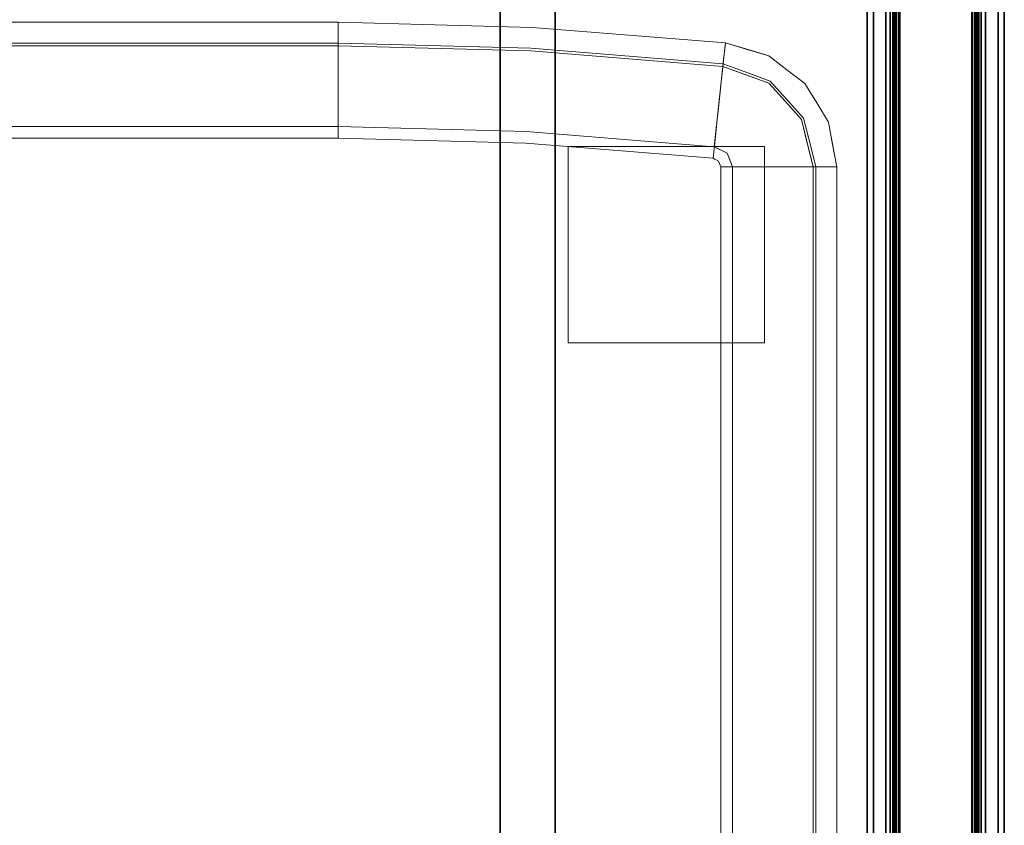
# Model space of a CAD drawing. Units: inches. Extents: x -343 to 132, y 0 to 99.
# Drawn here: x 76 to 96, y 24 to 40 of the extents above; entities that cross this region are included whole.
import ezdxf

# ---------------------------------------------------------------- set-up
doc = ezdxf.new("R2010")
doc.units = ezdxf.units.IN
doc.header["$MEASUREMENT"] = 0
for name, color, linetype in [('ACCESSORY', 7, 'Continuous'), ('SEAT-FABRIC', 5, 'Continuous'), ('SEAT-GLIDE', 5, 'Continuous'), ('STRUCTURE', 7, 'Continuous'), ('TILE-FABRIC', 3, 'Continuous')]:
    doc.layers.add(name, color=color, linetype=linetype)

# ---------------------------------------------------------------- blocks, each defined once
blk = doc.blocks.new('7MN200_07NWS_0T')
at = {"layer": 'STRUCTURE'}
for points in [[(1.362, 0.784, 78.4), (82.638, 0.784, 78.4), (82.638, 1, 78.184), (1.362, 1, 78.184)], [(1.362, 1, 76.616), (82.638, 1, 76.616), (82.638, 0.784, 76.4), (1.362, 0.784, 76.4)], [(82.638, 1, 78.184), (82.638, 1, 76.616), (1.362, 1, 76.616), (1.362, 1, 78.184)], [(0.083, 0.862, 76.349), (83.917, 0.862, 76.349), (83.917, 0.913, 76.225), (0.083, 0.913, 76.225)], [(0.083, 0.913, 76.225), (83.917, 0.913, 76.225), (83.917, 0.913, 75.2), (0.083, 0.913, 75.2)], [(0.083, 0.913, 75.2), (83.917, 0.913, 75.2), (83.917, 0.862, 75.076), (0.083, 0.862, 75.076)], [(83.917, 0.913, 4.175), (83.917, 0.862, 4.051), (0.083, 0.862, 4.051), (0.083, 0.913, 4.175)], [(0.083, 0.913, 5.2), (83.917, 0.913, 5.2), (83.917, 0.913, 4.175), (0.083, 0.913, 4.175)], [(83.917, 0.862, 5.324), (83.917, 0.913, 5.2), (0.083, 0.913, 5.2), (0.083, 0.862, 5.324)], [(83.917, 0.862, 76.349), (0.083, 0.862, 76.349), (0.083, 0.738, 76.4), (83.917, 0.738, 76.4)], [(83.917, 0.862, 75.076), (83.917, 0.738, 75.025), (0.083, 0.738, 75.025), (0.083, 0.862, 75.076)], [(0.083, 0.862, 4.051), (83.917, 0.862, 4.051), (83.917, 0.738, 4), (0.083, 0.738, 4)], [(83.917, 0.862, 5.324), (0.083, 0.862, 5.324), (0.083, 0.738, 5.375), (83.917, 0.738, 5.375)], [(83.917, 0.83, 75.217), (0.083, 0.83, 75.217), (0.083, 0.798, 75.14), (83.917, 0.798, 75.14)], [(83.917, 0.83, 76.208), (0.083, 0.83, 76.208), (0.083, 0.83, 75.217), (83.917, 0.83, 75.217)], [(83.917, 0.798, 76.285), (0.083, 0.798, 76.285), (0.083, 0.83, 76.208), (83.917, 0.83, 76.208)], [(83.917, 0.798, 5.26), (0.083, 0.798, 5.26), (0.083, 0.83, 5.183), (83.917, 0.83, 5.183)], [(83.917, 0.83, 5.183), (0.083, 0.83, 5.183), (0.083, 0.83, 4.192), (83.917, 0.83, 4.192)], [(83.917, 0.83, 4.192), (0.083, 0.83, 4.192), (0.083, 0.798, 4.115), (83.917, 0.798, 4.115)], [(83.917, 0.798, 75.14), (0.083, 0.798, 75.14), (0.083, 0.721, 75.108), (83.917, 0.721, 75.108)], [(83.917, 0.798, 76.285), (83.917, 0.721, 76.317), (0.083, 0.721, 76.317), (0.083, 0.798, 76.285)], [(83.917, 0.798, 5.26), (83.917, 0.721, 5.292), (0.083, 0.721, 5.292), (0.083, 0.798, 5.26)], [(83.917, 0.798, 4.115), (0.083, 0.798, 4.115), (0.083, 0.721, 4.083), (83.917, 0.721, 4.083)], [(83.917, 0.738, 76.4), (0.083, 0.738, 76.4), (0.083, -0.738, 76.4), (83.917, -0.738, 76.4)], [(83.917, 0.738, 75.025), (83.917, -0.738, 75.025), (0.083, -0.738, 75.025), (0.083, 0.738, 75.025)], [(0.083, 0.738, 4), (83.917, 0.738, 4), (83.917, -0.738, 4), (0.083, -0.738, 4)], [(83.917, 0.738, 5.375), (0.083, 0.738, 5.375), (0.083, -0.738, 5.375), (83.917, -0.738, 5.375)], [(83.917, 0.721, 75.108), (0.083, 0.721, 75.108), (0.083, -0.721, 75.108), (83.917, -0.721, 75.108)], [(83.917, 0.721, 76.317), (83.917, -0.721, 76.317), (0.083, -0.721, 76.317), (0.083, 0.721, 76.317)], [(0.083, 0.721, 5.292), (83.917, 0.721, 5.292), (83.917, -0.721, 5.292), (0.083, -0.721, 5.292)], [(83.917, 0.721, 4.083), (0.083, 0.721, 4.083), (0.083, -0.721, 4.083), (83.917, -0.721, 4.083)], [(1.362, 0.784, 76.4), (82.638, 0.784, 76.4), (82.638, -0.784, 76.4), (1.362, -0.784, 76.4)], [(82.638, 0.784, 78.4), (1.362, 0.784, 78.4), (1.362, -0.784, 78.4), (82.638, -0.784, 78.4)], [(0.083, -0.721, 76.317), (83.917, -0.721, 76.317), (83.917, -0.798, 76.285), (0.083, -0.798, 76.285)], [(83.917, -0.721, 75.108), (0.083, -0.721, 75.108), (0.083, -0.798, 75.14), (83.917, -0.798, 75.14)], [(83.917, -0.721, 4.083), (0.083, -0.721, 4.083), (0.083, -0.798, 4.115), (83.917, -0.798, 4.115)], [(83.917, -0.721, 5.292), (83.917, -0.798, 5.26), (0.083, -0.798, 5.26), (0.083, -0.721, 5.292)], [(83.917, -0.738, 75.025), (83.917, -0.862, 75.076), (0.083, -0.862, 75.076), (0.083, -0.738, 75.025)], [(83.917, -0.738, 76.4), (0.083, -0.738, 76.4), (0.083, -0.862, 76.349), (83.917, -0.862, 76.349)], [(83.917, -0.738, 5.375), (0.083, -0.738, 5.375), (0.083, -0.862, 5.324), (83.917, -0.862, 5.324)], [(83.917, -0.738, 4), (83.917, -0.862, 4.051), (0.083, -0.862, 4.051), (0.083, -0.738, 4)], [(82.638, -0.784, 76.4), (82.638, -1, 76.616), (1.362, -1, 76.616), (1.362, -0.784, 76.4)], [(82.638, -0.784, 78.4), (1.362, -0.784, 78.4), (1.362, -1, 78.184), (82.638, -1, 78.184)], [(0.083, -0.798, 76.285), (83.917, -0.798, 76.285), (83.917, -0.83, 76.208), (0.083, -0.83, 76.208)], [(0.083, -0.83, 75.217), (83.917, -0.83, 75.217), (83.917, -0.798, 75.14), (0.083, -0.798, 75.14)], [(83.917, -0.83, 4.192), (83.917, -0.798, 4.115), (0.083, -0.798, 4.115), (0.083, -0.83, 4.192)], [(0.083, -0.798, 5.26), (83.917, -0.798, 5.26), (83.917, -0.83, 5.183), (0.083, -0.83, 5.183)], [(0.083, -0.83, 76.208), (83.917, -0.83, 76.208), (83.917, -0.83, 75.217), (0.083, -0.83, 75.217)], [(0.083, -0.83, 5.183), (83.917, -0.83, 5.183), (83.917, -0.83, 4.192), (0.083, -0.83, 4.192)], [(83.917, -0.913, 75.2), (0.083, -0.913, 75.2), (0.083, -0.862, 75.076), (83.917, -0.862, 75.076)], [(83.917, -0.862, 76.349), (0.083, -0.862, 76.349), (0.083, -0.913, 76.225), (83.917, -0.913, 76.225)], [(83.917, -0.862, 5.324), (0.083, -0.862, 5.324), (0.083, -0.913, 5.2), (83.917, -0.913, 5.2)], [(83.917, -0.913, 4.175), (0.083, -0.913, 4.175), (0.083, -0.862, 4.051), (83.917, -0.862, 4.051)], [(83.917, -0.913, 76.225), (0.083, -0.913, 76.225), (0.083, -0.913, 75.2), (83.917, -0.913, 75.2)], [(83.917, -0.913, 5.2), (0.083, -0.913, 5.2), (0.083, -0.913, 4.175), (83.917, -0.913, 4.175)], [(82.638, -1, 78.184), (1.362, -1, 78.184), (1.362, -1, 76.616), (82.638, -1, 76.616)]]:
    blk.add_3dface(points, dxfattribs=at)
blk = doc.blocks.new('7MN210_07FNLNRNMNPNP_0T')
at = {"layer": 'TILE-FABRIC'}
for points in [[(42, -1, 86.075), (0, -1, 86.075), (0, -1.25, 86.075), (42, -1.25, 86.075)], [(0, -1, 0.5), (42, -1, 0.5), (42, -1.25, 0.5), (0, -1.25, 0.5)], [(0, -1, 86.075), (42, -1, 86.075), (42, -1, 0.5), (0, -1, 0.5)], [(84, -1, 86.075), (42, -1, 86.075), (42, -1.25, 86.075), (84, -1.25, 86.075)], [(42, -1, 0.5), (84, -1, 0.5), (84, -1.25, 0.5), (42, -1.25, 0.5)], [(42, -1, 86.075), (84, -1, 86.075), (84, -1, 0.5), (42, -1, 0.5)], [(42, -1.25, 86.075), (0, -1.25, 86.075), (0.125, -1.375, 85.95), (41.875, -1.375, 85.95)], [(0, -1.25, 0.5), (42, -1.25, 0.5), (41.875, -1.375, 0.625), (0.125, -1.375, 0.625)], [(0.125, -1.375, 0.625), (41.875, -1.375, 0.625), (41.875, -1.375, 85.95), (0.125, -1.375, 85.95)], [(84, -1.25, 86.075), (42, -1.25, 86.075), (42.125, -1.375, 85.95), (83.875, -1.375, 85.95)], [(42, -1.25, 0.5), (84, -1.25, 0.5), (83.875, -1.375, 0.625), (42.125, -1.375, 0.625)], [(42.125, -1.375, 0.625), (83.875, -1.375, 0.625), (83.875, -1.375, 85.95), (42.125, -1.375, 85.95)]]:
    blk.add_3dface(points, dxfattribs=at)
blk = doc.blocks.new('7MN900_0706NISNSG01_0T')
at = {"layer": 'ACCESSORY'}
mesh = blk.add_polyface(dxfattribs=at)
corners = [(66.489, 0.393, 93.495), (65.387, 0.393, 93.495), (65.387, -88.299, 93.495), (66.489, -88.299, 93.495)]
mesh.append_faces([[corners[k] for k in face] for face in [(0, 1, 2, 3)]])
mesh = blk.add_polyface(dxfattribs=at)
corners = [(65.387, 0.393, 93.495), (65.387, 0.393, 89.995), (65.387, -2.092, 89.995), (65.387, -2.092, 85.995), (65.387, -84.014, 85.995), (65.387, -84.014, 89.995), (65.387, -88.299, 89.995), (65.387, -88.299, 93.495)]
mesh.append_faces([[corners[k] for k in face] for face in [(3, 4, 5, 2)]], dxfattribs={"vtx2": -1})
mesh.append_faces([[corners[k] for k in face] for face in [(0, 1, 2, 5)]], dxfattribs={"vtx2": -1, "vtx3": -1})
mesh.append_faces([[corners[k] for k in face] for face in [(5, 6, 7, 0)]], dxfattribs={"vtx3": -1})
mesh = blk.add_polyface(dxfattribs=at)
corners = [(66.489, 0.393, 93.495), (66.489, -88.299, 93.495), (66.489, -88.299, 89.995), (66.489, -84.014, 89.995), (66.489, -84.014, 85.995), (66.489, -2.092, 85.995), (66.489, -2.092, 89.995), (66.489, 0.393, 89.995)]
mesh.append_faces([[corners[k] for k in face] for face in [(5, 6, 3, 4)]], dxfattribs={"vtx1": -1})
mesh.append_faces([[corners[k] for k in face] for face in [(1, 2, 3, 0)]], dxfattribs={"vtx2": -1})
mesh.append_faces([[corners[k] for k in face] for face in [(6, 7, 0, 3)]], dxfattribs={"vtx2": -1, "vtx3": -1})
mesh = blk.add_polyface(dxfattribs=at)
corners = [(66.489, -2.092, 85.995), (66.489, -84.014, 85.995), (65.387, -84.014, 85.995), (65.387, -2.092, 85.995)]
mesh.append_faces([[corners[k] for k in face] for face in [(0, 1, 2, 3)]])
blk = doc.blocks.new('3MAGS196304_0T')
at = {"layer": 'SEAT-FABRIC', "lineweight": 9}
for points, invisible_edges in [([(2.094, -10.475, 0.406), (2.213, -10.188, 0.406), (2.5, -10.069, 0.406), (10, -35.531, 0.406)], 12), ([(26.125, -35.531, 0.406), (10, -35.531, 0.406), (2.5, -10.069, 0.406), (33.625, -10.069, 0.406)], 10), ([(2.5, -10.301, 15.781), (2.377, -10.352, 15.781), (2.326, -10.475, 15.781), (10, -35.299, 15.781)], 12), ([(33.625, -10.301, 15.781), (2.5, -10.301, 15.781), (10, -35.299, 15.781), (26.125, -35.299, 15.781)], 10), ([(0, -34.724, 6.156), (0, -10.475, 6.156), (0.119, -10.475, 3.923), (0.119, -34.724, 3.923)], 4), ([(0, -10.475, 10.031), (0, -34.724, 10.031), (0.105, -34.724, 12.138), (0.105, -10.475, 12.138)], 4), ([(0.421, -34.724, 14.223), (0.421, -10.475, 14.223), (0.105, -10.475, 12.138), (0.105, -34.724, 12.138)], 4), ([(0.473, -10.475, 1.715), (0.473, -34.724, 1.715), (0.119, -34.724, 3.923), (0.119, -10.475, 3.923)], 4), ([(0.421, -34.724, 14.223), (0.558, -34.724, 14.645), (0.558, -10.475, 14.645), (0.421, -10.475, 14.223)], 2), ([(0.593, -34.724, 1.36), (0.473, -34.724, 1.715), (0.473, -10.475, 1.715), (0.593, -10.475, 1.36)], 8), ([(0.558, -34.724, 14.645), (0.787, -34.724, 15.024), (0.787, -10.475, 15.024), (0.558, -10.475, 14.645)], 10), ([(0.789, -34.724, 1.041), (0.593, -34.724, 1.36), (0.593, -10.475, 1.36), (0.789, -10.475, 1.041)], 10), ([(1.096, -10.475, 15.342), (0.787, -10.475, 15.024), (0.787, -34.724, 15.024), (1.096, -34.724, 15.342)], 10), ([(0.789, -10.475, 1.041), (1.052, -10.475, 0.774), (1.052, -34.724, 0.774), (0.789, -34.724, 1.041)], 10), ([(1.052, -10.475, 0.774), (1.368, -10.475, 0.573), (1.368, -34.724, 0.573), (1.052, -34.724, 0.774)], 10), ([(1.468, -10.475, 15.581), (1.096, -10.475, 15.342), (1.096, -34.724, 15.342), (1.468, -34.724, 15.581)], 10), ([(1.721, -34.724, 0.448), (1.368, -34.724, 0.573), (1.368, -10.475, 0.573), (1.721, -10.475, 0.448)], 10), ([(1.468, -34.724, 15.581), (1.886, -34.724, 15.73), (1.886, -10.475, 15.73), (1.468, -10.475, 15.581)], 10), ([(2.094, -34.724, 0.406), (1.721, -34.724, 0.448), (1.721, -10.475, 0.448), (2.094, -10.475, 0.406)], 2), ([(1.886, -34.724, 15.73), (2.326, -34.724, 15.781), (2.326, -10.475, 15.781), (1.886, -10.475, 15.73)], 8), ([(6.223, -35.43, 0.406), (2.094, -34.724, 0.406), (2.094, -10.475, 0.406), (10, -35.531, 0.406)], 5), ([(6.235, -35.199, 15.781), (10, -35.299, 15.781), (2.326, -10.475, 15.781), (2.326, -34.724, 15.781)], 10), ([(0.083, -35.171, 6.156), (0, -34.724, 6.156), (0.119, -34.724, 3.923)], 12), ([(0, -34.724, 10.031), (0.083, -35.171, 6.156), (0.112, -35.327, 10.031)], 3), ([(0.083, -35.171, 6.156), (0, -34.724, 10.031), (0, -34.724, 6.156)], 1), ([(0.083, -35.171, 10.031), (0.044, -34.724, 10.918), (0, -34.724, 10.031)], 1), ([(0.166, -35.455, 11.539), (0.044, -34.724, 10.918), (0.083, -35.171, 10.031)], 15), ([(0.166, -35.455, 11.539), (0.105, -34.724, 12.138), (0.044, -34.724, 10.918)], 13), ([(0.083, -35.171, 6.156), (0.119, -34.724, 3.923), (0.174, -35.463, 4.571)], 15), ([(0.215, -35.15, 12.745), (0.105, -34.724, 12.138), (0.166, -35.455, 11.539)], 15), ([(0.215, -35.15, 12.745), (0.288, -34.724, 13.345), (0.105, -34.724, 12.138)], 13), ([(0.237, -35.131, 3.252), (0.174, -35.463, 4.571), (0.119, -34.724, 3.923)], 15), ([(0.237, -35.131, 3.252), (0.119, -34.724, 3.923), (0.333, -34.724, 2.589)], 13), ([(0.567, -35.311, 14.223), (0.288, -34.724, 13.345), (0.215, -35.15, 12.745)], 15), ([(0.607, -35.262, 1.715), (0.237, -35.131, 3.252), (0.333, -34.724, 2.589)], 15), ([(0.567, -35.311, 14.223), (0.421, -34.724, 14.223), (0.288, -34.724, 13.345)], 12), ([(0.473, -34.724, 1.715), (0.607, -35.262, 1.715), (0.333, -34.724, 2.589)], 2), ([(0.558, -34.724, 14.645), (0.421, -34.724, 14.223), (0.542, -35.211, 14.223)], 12), ([(0.593, -34.724, 1.36), (0.591, -35.199, 1.715), (0.473, -34.724, 1.715)], 1), ([(0.542, -35.211, 14.223), (0.684, -35.011, 14.841), (0.558, -34.724, 14.645)], 15), ([(0.684, -35.011, 14.841), (0.787, -34.724, 15.024), (0.558, -34.724, 14.645)], 13), ([(0.591, -35.199, 1.715), (0.593, -34.724, 1.36), (0.791, -35.345, 1.195)], 15), ([(0.593, -34.724, 1.36), (0.789, -34.724, 1.041), (0.895, -35.072, 0.959)], 14), ([(0.895, -35.072, 0.959), (0.791, -35.345, 1.195), (0.593, -34.724, 1.36)], 15), ([(0.787, -34.724, 15.024), (0.684, -35.011, 14.841), (0.974, -35.083, 15.192)], 15), ([(0.787, -34.724, 15.024), (0.974, -35.083, 15.192), (1.096, -34.724, 15.342)], 3), ([(1.052, -34.724, 0.774), (0.895, -35.072, 0.959), (0.789, -34.724, 1.041)], 3), ([(0.895, -35.072, 0.959), (1.052, -34.724, 0.774), (1.172, -35.119, 0.726)], 15), ([(1.326, -35.137, 15.459), (1.096, -34.724, 15.342), (0.974, -35.083, 15.192)], 15), ([(1.172, -35.119, 0.726), (1.052, -34.724, 0.774), (1.368, -34.724, 0.573)], 13), ([(1.326, -35.137, 15.459), (1.468, -34.724, 15.581), (1.096, -34.724, 15.342)], 13), ([(1.59, -35.026, 0.5), (1.172, -35.119, 0.726), (1.368, -34.724, 0.573)], 15), ([(1.468, -34.724, 15.581), (1.326, -35.137, 15.459), (1.716, -34.987, 15.668)], 15), ([(1.59, -35.026, 0.5), (1.368, -34.724, 0.573), (1.721, -34.724, 0.448)], 13), ([(1.716, -34.987, 15.668), (1.886, -34.724, 15.73), (1.468, -34.724, 15.581)], 13), ([(1.721, -34.724, 0.448), (2.127, -34.81, 0.406), (1.59, -35.026, 0.5)], 15), ([(1.716, -34.987, 15.668), (2.339, -34.757, 15.781), (1.886, -34.724, 15.73)], 15), ([(2.127, -34.81, 0.406), (1.721, -34.724, 0.448), (2.094, -34.724, 0.406)], 1), ([(2.339, -34.757, 15.781), (2.326, -34.724, 15.781), (1.886, -34.724, 15.73)], 12), ([(2.457, -35.128, 0.406), (2.198, -34.995, 0.406), (2.094, -34.724, 0.406), (6.223, -35.43, 0.406)], 4), ([(2.326, -34.724, 15.781), (2.37, -34.84, 15.781), (2.481, -34.897, 15.781), (6.235, -35.199, 15.781)], 8), ([(2.127, -34.81, 0.406), (2.16, -34.897, 0.406), (1.59, -35.026, 0.5)], 14), ([(1.59, -35.026, 0.5), (2.16, -34.897, 0.406), (1.815, -35.191, 0.461)], 15), ([(2.339, -34.757, 15.781), (1.716, -34.987, 15.668), (2.352, -34.791, 15.781)], 3), ([(1.929, -35.172, 15.701), (2.352, -34.791, 15.781), (1.716, -34.987, 15.668)], 15), ([(1.815, -35.191, 0.461), (2.16, -34.897, 0.406), (2.198, -34.995, 0.406)], 13), ([(1.929, -35.172, 15.701), (2.37, -34.84, 15.781), (2.352, -34.791, 15.781)], 13), ([(2.37, -34.84, 15.781), (1.929, -35.172, 15.701), (2.161, -35.138, 15.747)], 15), ([(2.417, -34.864, 15.781), (2.146, -35.471, 15.668), (2.449, -34.88, 15.781)], 3), ([(2.146, -35.471, 15.668), (2.417, -34.864, 15.781), (2.161, -35.138, 15.747)], 15), ([(2.434, -35.334, 15.73), (2.449, -34.88, 15.781), (2.146, -35.471, 15.668)], 15), ([(2.417, -34.864, 15.781), (2.37, -34.84, 15.781), (2.161, -35.138, 15.747)], 14), ([(2.434, -35.334, 15.73), (2.481, -34.897, 15.781), (2.449, -34.88, 15.781)], 12), ([(2.434, -35.334, 15.73), (6.235, -35.199, 15.781), (2.481, -34.897, 15.781)], 1), ([(0.174, -35.463, 4.571), (0.237, -35.131, 3.252), (0.397, -35.569, 3.024)], 15), ([(0.237, -35.131, 3.252), (0.607, -35.262, 1.715), (0.397, -35.569, 3.024)], 15), ([(0.542, -35.211, 14.223), (0.774, -35.356, 14.841), (0.684, -35.011, 14.841)], 15), ([(0.974, -35.083, 15.192), (0.684, -35.011, 14.841), (0.774, -35.356, 14.841)], 15), ([(1.102, -35.465, 15.176), (0.974, -35.083, 15.192), (0.774, -35.356, 14.841)], 15), ([(0.791, -35.345, 1.195), (0.895, -35.072, 0.959), (1.083, -35.46, 0.91)], 15), ([(1.083, -35.46, 0.91), (0.895, -35.072, 0.959), (1.172, -35.119, 0.726)], 15), ([(1.102, -35.465, 15.176), (1.326, -35.137, 15.459), (0.974, -35.083, 15.192)], 15), ([(1.083, -35.46, 0.91), (1.172, -35.119, 0.726), (1.414, -35.429, 0.664)], 15), ([(1.102, -35.465, 15.176), (1.475, -35.395, 15.472), (1.326, -35.137, 15.459)], 15), ([(1.172, -35.119, 0.726), (1.59, -35.026, 0.5), (1.414, -35.429, 0.664)], 15), ([(1.716, -34.987, 15.668), (1.326, -35.137, 15.459), (1.475, -35.395, 15.472)], 15), ([(1.414, -35.429, 0.664), (1.59, -35.026, 0.5), (1.815, -35.191, 0.461)], 15), ([(1.716, -34.987, 15.668), (1.475, -35.395, 15.472), (1.929, -35.172, 15.701)], 15), ([(2.161, -35.138, 15.747), (1.789, -35.57, 15.543), (2.146, -35.471, 15.668)], 15), ([(1.789, -35.57, 15.543), (2.161, -35.138, 15.747), (1.929, -35.172, 15.701)], 15), ([(2.198, -34.995, 0.406), (1.99, -35.321, 0.45), (1.815, -35.191, 0.461)], 15), ([(2.198, -34.995, 0.406), (2.291, -35.043, 0.406), (1.99, -35.321, 0.45)], 14), ([(2.291, -35.043, 0.406), (2.083, -35.587, 0.5), (1.99, -35.321, 0.45)], 15), ([(2.083, -35.587, 0.5), (2.291, -35.043, 0.406), (2.374, -35.085, 0.406)], 13), ([(2.374, -35.085, 0.406), (2.417, -35.498, 0.448), (2.083, -35.587, 0.5)], 15), ([(2.374, -35.085, 0.406), (2.457, -35.128, 0.406), (2.417, -35.498, 0.448)], 12), ([(2.417, -35.498, 0.448), (2.457, -35.128, 0.406), (6.223, -35.43, 0.406)], 12), ([(0.174, -35.463, 4.571), (0.166, -35.618, 6.156), (0.083, -35.171, 6.156)], 13), ([(0.166, -35.618, 6.156), (0.112, -35.327, 10.031), (0.083, -35.171, 6.156)], 3), ([(0.083, -35.171, 10.031), (0.166, -35.618, 10.031), (0.166, -35.455, 11.539)], 14), ([(0.166, -35.618, 6.156), (0.166, -35.618, 10.031), (0.112, -35.327, 10.031)], 13), ([(0.166, -35.455, 11.539), (0.382, -35.596, 12.995), (0.215, -35.15, 12.745)], 15), ([(0.567, -35.311, 14.223), (0.215, -35.15, 12.745), (0.382, -35.596, 12.995)], 15), ([(0.382, -35.596, 12.995), (0.664, -35.698, 14.223), (0.567, -35.311, 14.223)], 13), ([(0.709, -35.674, 1.715), (0.397, -35.569, 3.024), (0.607, -35.262, 1.715)], 3), ([(0.774, -35.356, 14.841), (0.542, -35.211, 14.223), (0.814, -35.709, 14.621)], 15), ([(0.814, -35.709, 14.621), (0.542, -35.211, 14.223), (0.664, -35.698, 14.223)], 13), ([(0.844, -35.687, 1.378), (0.709, -35.674, 1.715), (0.591, -35.199, 1.715)], 13), ([(0.844, -35.687, 1.378), (0.591, -35.199, 1.715), (0.791, -35.345, 1.195)], 15), ([(1.815, -35.191, 0.461), (1.727, -35.682, 0.626), (1.414, -35.429, 0.664)], 15), ([(1.475, -35.395, 15.472), (1.789, -35.57, 15.543), (1.929, -35.172, 15.701)], 15), ([(1.727, -35.682, 0.626), (1.815, -35.191, 0.461), (1.99, -35.321, 0.45)], 15), ([(2.083, -35.587, 0.5), (1.727, -35.682, 0.626), (1.99, -35.321, 0.45)], 15), ([(2.146, -35.471, 15.668), (2.39, -35.749, 15.581), (2.434, -35.334, 15.73)], 13), ([(2.434, -35.334, 15.73), (2.39, -35.749, 15.581), (10, -36.157, 15.581)], 14), ([(10, -35.739, 15.73), (6.235, -35.199, 15.781), (2.434, -35.334, 15.73)], 15), ([(10, -36.157, 15.581), (10, -35.739, 15.73), (2.434, -35.334, 15.73)], 14), ([(10, -35.299, 15.781), (6.235, -35.199, 15.781), (10, -35.739, 15.73)], 2), ([(26.125, -35.739, 15.73), (26.125, -35.299, 15.781), (10, -35.299, 15.781), (10, -35.739, 15.73)], 8), ([(0.447, -35.979, 12.009), (0.382, -35.596, 12.995), (0.166, -35.455, 11.539)], 15), ([(0.166, -35.618, 10.031), (0.403, -36.006, 10.031), (0.166, -35.455, 11.539)], 14), ([(0.447, -35.979, 12.009), (0.166, -35.455, 11.539), (0.403, -36.006, 10.031)], 15), ([(0.166, -35.618, 6.156), (0.174, -35.463, 4.571), (0.403, -36.006, 6.156)], 3), ([(0.174, -35.463, 4.571), (0.397, -35.569, 3.024), (0.456, -35.973, 4.059)], 15), ([(0.403, -36.006, 6.156), (0.174, -35.463, 4.571), (0.456, -35.973, 4.059)], 15), ([(0.814, -35.709, 14.621), (1.102, -35.465, 15.176), (0.774, -35.356, 14.841)], 15), ([(1.083, -35.46, 0.91), (0.844, -35.687, 1.378), (0.791, -35.345, 1.195)], 15), ([(1.102, -35.465, 15.176), (0.814, -35.709, 14.621), (1.099, -35.982, 14.763)], 15), ([(0.844, -35.687, 1.378), (1.083, -35.46, 0.91), (1.116, -35.958, 1.256)], 15), ([(1.346, -35.774, 0.874), (1.083, -35.46, 0.91), (1.414, -35.429, 0.664)], 15), ([(1.346, -35.774, 0.874), (1.116, -35.958, 1.256), (1.083, -35.46, 0.91)], 15), ([(1.099, -35.982, 14.763), (1.374, -35.758, 15.231), (1.102, -35.465, 15.176)], 15), ([(1.102, -35.465, 15.176), (1.374, -35.758, 15.231), (1.475, -35.395, 15.472)], 15), ([(1.727, -35.682, 0.626), (1.346, -35.774, 0.874), (1.414, -35.429, 0.664)], 15), ([(1.374, -35.758, 15.231), (1.789, -35.57, 15.543), (1.475, -35.395, 15.472)], 15), ([(1.789, -35.57, 15.543), (1.949, -35.843, 15.457), (2.146, -35.471, 15.668)], 15), ([(1.949, -35.843, 15.457), (2.181, -35.906, 15.472), (2.146, -35.471, 15.668)], 15), ([(2.083, -35.587, 0.5), (2.417, -35.498, 0.448), (2.379, -35.849, 0.573)], 13), ([(2.146, -35.471, 15.668), (2.181, -35.906, 15.472), (2.39, -35.749, 15.581)], 15), ([(2.417, -35.498, 0.448), (10, -36.257, 0.573), (2.379, -35.849, 0.573)], 3), ([(2.417, -35.498, 0.448), (6.223, -35.43, 0.406), (10, -35.904, 0.448)], 15), ([(10, -36.257, 0.573), (2.417, -35.498, 0.448), (10, -35.904, 0.448)], 3), ([(6.223, -35.43, 0.406), (10, -35.531, 0.406), (10, -35.904, 0.448)], 12), ([(26.125, -35.531, 0.406), (26.125, -35.904, 0.448), (10, -35.904, 0.448), (10, -35.531, 0.406)], 2), ([(0.166, -35.618, 10.031), (0.166, -35.618, 6.156), (0.403, -36.006, 6.156), (0.403, -36.006, 10.031)], 5), ([(0.447, -35.979, 12.009), (0.619, -35.98, 13.19), (0.382, -35.596, 12.995)], 15), ([(0.664, -35.698, 14.223), (0.382, -35.596, 12.995), (0.619, -35.98, 13.19)], 15), ([(0.709, -35.674, 1.715), (0.707, -36.08, 2.904), (0.397, -35.569, 3.024)], 15), ([(0.707, -36.08, 2.904), (0.456, -35.973, 4.059), (0.397, -35.569, 3.024)], 15), ([(0.999, -36.072, 14.223), (0.664, -35.698, 14.223), (0.619, -35.98, 13.19)], 14), ([(0.664, -35.698, 14.223), (0.999, -36.072, 14.223), (0.814, -35.709, 14.621)], 14), ([(0.709, -35.674, 1.715), (1.037, -36.038, 1.715), (0.707, -36.08, 2.904)], 14), ([(0.709, -35.674, 1.715), (0.844, -35.687, 1.378), (1.037, -36.038, 1.715)], 3), ([(0.814, -35.709, 14.621), (0.999, -36.072, 14.223), (1.099, -35.982, 14.763)], 15), ([(0.844, -35.687, 1.378), (1.116, -35.958, 1.256), (1.037, -36.038, 1.715)], 15), ([(1.346, -35.774, 0.874), (1.727, -35.682, 0.626), (1.64, -36.058, 0.9)], 15), ([(1.652, -36.043, 15.192), (1.789, -35.57, 15.543), (1.374, -35.758, 15.231)], 15), ([(1.935, -35.918, 0.681), (1.64, -36.058, 0.9), (1.727, -35.682, 0.626)], 15), ([(1.652, -36.043, 15.192), (1.949, -35.843, 15.457), (1.789, -35.57, 15.543)], 15), ([(1.935, -35.918, 0.681), (1.727, -35.682, 0.626), (2.083, -35.587, 0.5)], 15), ([(2.379, -35.849, 0.573), (1.935, -35.918, 0.681), (2.083, -35.587, 0.5)], 15), ([(1.374, -35.758, 15.231), (1.099, -35.982, 14.763), (1.652, -36.043, 15.192)], 15), ([(1.346, -35.774, 0.874), (1.452, -36.212, 1.198), (1.116, -35.958, 1.256)], 15), ([(1.346, -35.774, 0.874), (1.64, -36.058, 0.9), (1.452, -36.212, 1.198)], 15), ([(1.64, -36.058, 0.9), (1.935, -35.918, 0.681), (1.967, -36.218, 0.9)], 15), ([(1.949, -35.843, 15.457), (1.652, -36.043, 15.192), (2, -36.196, 15.205)], 15), ([(1.935, -35.918, 0.681), (2.379, -35.849, 0.573), (2.345, -36.163, 0.774)], 13), ([(1.935, -35.918, 0.681), (2.345, -36.163, 0.774), (1.967, -36.218, 0.9)], 15), ([(2, -36.196, 15.205), (2.181, -35.906, 15.472), (1.949, -35.843, 15.457)], 15), ([(2, -36.196, 15.205), (2.35, -36.12, 15.342), (2.181, -35.906, 15.472)], 15), ([(2.35, -36.12, 15.342), (2.39, -35.749, 15.581), (2.181, -35.906, 15.472)], 14), ([(2.379, -35.849, 0.573), (10, -36.573, 0.774), (2.345, -36.163, 0.774)], 3), ([(2.39, -35.749, 15.581), (2.35, -36.12, 15.342), (10, -36.529, 15.342)], 14), ([(10, -36.257, 0.573), (10, -36.573, 0.774), (2.379, -35.849, 0.573)], 14), ([(10, -36.157, 15.581), (2.39, -35.749, 15.581), (10, -36.529, 15.342)], 3), ([(26.125, -36.157, 15.581), (26.125, -35.739, 15.73), (10, -35.739, 15.73), (10, -36.157, 15.581)], 10), ([(26.125, -35.904, 0.448), (26.125, -36.257, 0.573), (10, -36.257, 0.573), (10, -35.904, 0.448)], 10), ([(0.456, -35.973, 4.059), (0.64, -36.394, 6.156), (0.403, -36.006, 6.156)], 13), ([(0.447, -35.979, 12.009), (0.403, -36.006, 10.031), (0.611, -36.31, 11.218)], 15), ([(0.403, -36.006, 10.031), (0.403, -36.006, 6.156), (0.64, -36.394, 6.156), (0.64, -36.394, 10.031)], 5), ([(0.403, -36.006, 10.031), (0.64, -36.394, 10.031), (0.611, -36.31, 11.218)], 14), ([(0.743, -36.309, 12.399), (0.619, -35.98, 13.19), (0.447, -35.979, 12.009)], 15), ([(0.611, -36.31, 11.218), (0.743, -36.309, 12.399), (0.447, -35.979, 12.009)], 15), ([(0.64, -36.394, 6.156), (0.456, -35.973, 4.059), (0.728, -36.318, 3.945)], 15), ([(0.707, -36.08, 2.904), (0.728, -36.318, 3.945), (0.456, -35.973, 4.059)], 15), ([(0.619, -35.98, 13.19), (0.743, -36.309, 12.399), (0.999, -36.072, 14.223)], 15), ([(1.032, -36.408, 2.822), (0.707, -36.08, 2.904), (1.037, -36.038, 1.715)], 15), ([(1.032, -36.408, 2.822), (0.728, -36.318, 3.945), (0.707, -36.08, 2.904)], 15), ([(1.075, -36.49, 13.14), (0.999, -36.072, 14.223), (0.743, -36.309, 12.399)], 15), ([(1.406, -36.314, 14.67), (1.099, -35.982, 14.763), (0.999, -36.072, 14.223)], 15), ([(0.999, -36.072, 14.223), (1.075, -36.49, 13.14), (1.335, -36.445, 14.223)], 3), ([(1.406, -36.314, 14.67), (0.999, -36.072, 14.223), (1.335, -36.445, 14.223)], 13), ([(1.037, -36.038, 1.715), (1.364, -36.402, 1.715), (1.032, -36.408, 2.822)], 14), ([(1.116, -35.958, 1.256), (1.364, -36.402, 1.715), (1.037, -36.038, 1.715)], 13), ([(1.406, -36.314, 14.67), (1.652, -36.043, 15.192), (1.099, -35.982, 14.763)], 15), ([(1.364, -36.402, 1.715), (1.116, -35.958, 1.256), (1.452, -36.212, 1.198)], 15), ([(1.652, -36.043, 15.192), (1.406, -36.314, 14.67), (1.816, -36.43, 14.841)], 15), ([(1.452, -36.212, 1.198), (1.64, -36.058, 0.9), (1.824, -36.411, 1.195)], 15), ([(1.64, -36.058, 0.9), (1.967, -36.218, 0.9), (1.824, -36.411, 1.195)], 15), ([(2, -36.196, 15.205), (1.652, -36.043, 15.192), (1.816, -36.43, 14.841)], 15), ([(2.35, -36.12, 15.342), (2, -36.196, 15.205), (2.317, -36.427, 15.024)], 3), ([(2.35, -36.12, 15.342), (2.317, -36.427, 15.024), (10, -36.838, 15.024)], 14), ([(10, -36.838, 15.024), (10, -36.529, 15.342), (2.35, -36.12, 15.342)], 14), ([(0.743, -36.309, 12.399), (0.611, -36.31, 11.218), (1.028, -36.636, 11.945)], 15), ([(0.611, -36.31, 11.218), (1.001, -36.672, 10.031), (1.028, -36.636, 11.945)], 15), ([(0.64, -36.394, 10.031), (1.001, -36.672, 10.031), (0.611, -36.31, 11.218)], 14), ([(1.035, -36.627, 4.126), (0.64, -36.394, 6.156), (0.728, -36.318, 3.945)], 15), ([(0.728, -36.318, 3.945), (1.032, -36.408, 2.822), (1.035, -36.627, 4.126)], 15), ([(0.743, -36.309, 12.399), (1.028, -36.636, 11.945), (1.075, -36.49, 13.14)], 15), ([(1.806, -36.618, 14.223), (1.406, -36.314, 14.67), (1.335, -36.445, 14.223)], 3), ([(1.364, -36.402, 1.715), (1.452, -36.212, 1.198), (1.824, -36.411, 1.195)], 15), ([(1.406, -36.314, 14.67), (1.806, -36.618, 14.223), (1.816, -36.43, 14.841)], 15), ([(2.317, -36.427, 15.024), (2, -36.196, 15.205), (1.816, -36.43, 14.841)], 15), ([(1.824, -36.411, 1.195), (1.967, -36.218, 0.9), (2.317, -36.425, 1.041)], 15), ([(2.317, -36.425, 1.041), (1.967, -36.218, 0.9), (2.345, -36.163, 0.774)], 3), ([(2.345, -36.163, 0.774), (10, -36.836, 1.041), (2.317, -36.425, 1.041)], 3), ([(2.345, -36.163, 0.774), (10, -36.573, 0.774), (10, -36.836, 1.041)], 13), ([(10, -36.157, 15.581), (10, -36.529, 15.342), (26.125, -36.529, 15.342), (26.125, -36.157, 15.581)], 10), ([(10, -36.573, 0.774), (10, -36.257, 0.573), (26.125, -36.257, 0.573), (26.125, -36.573, 0.774)], 10), ([(1.001, -36.672, 6.156), (0.64, -36.394, 6.156), (1.035, -36.627, 4.126)], 14), ([(1.001, -36.672, 6.156), (1.001, -36.672, 10.031), (0.64, -36.394, 10.031), (0.64, -36.394, 6.156)], 5), ([(1.028, -36.636, 11.945), (1.522, -36.838, 12.708), (1.075, -36.49, 13.14)], 15), ([(1.433, -36.728, 3.053), (1.032, -36.408, 2.822), (1.364, -36.402, 1.715)], 15), ([(1.035, -36.627, 4.126), (1.032, -36.408, 2.822), (1.433, -36.728, 3.053)], 15), ([(1.335, -36.445, 14.223), (1.075, -36.49, 13.14), (1.522, -36.838, 12.708)], 15), ([(1.522, -36.838, 12.708), (1.71, -36.583, 14.223), (1.335, -36.445, 14.223)], 13), ([(1.824, -36.571, 1.715), (1.364, -36.402, 1.715), (1.824, -36.411, 1.195)], 14), ([(1.763, -36.548, 1.715), (1.433, -36.728, 3.053), (1.364, -36.402, 1.715)], 3), ([(1.806, -36.618, 14.223), (2.293, -36.655, 14.645), (1.816, -36.43, 14.841)], 15), ([(2.317, -36.427, 15.024), (1.816, -36.43, 14.841), (2.293, -36.655, 14.645)], 3), ([(1.824, -36.411, 1.195), (2.317, -36.425, 1.041), (2.296, -36.62, 1.36)], 13), ([(2.296, -36.62, 1.36), (1.824, -36.571, 1.715), (1.824, -36.411, 1.195)], 15), ([(2.293, -36.655, 14.645), (10, -37.067, 14.645), (2.317, -36.427, 15.024)], 3), ([(2.317, -36.425, 1.041), (10, -37.032, 1.36), (2.296, -36.62, 1.36)], 3), ([(2.317, -36.425, 1.041), (10, -36.836, 1.041), (10, -37.032, 1.36)], 13), ([(10, -37.067, 14.645), (10, -36.838, 15.024), (2.317, -36.427, 15.024)], 14), ([(1.517, -36.958, 4.586), (1.001, -36.672, 6.156), (1.035, -36.627, 4.126)], 15), ([(1.001, -36.672, 10.031), (1.422, -36.932, 11.373), (1.028, -36.636, 11.945)], 15), ([(1.361, -36.949, 6.156), (1.001, -36.672, 6.156), (1.517, -36.958, 4.586)], 14), ([(1.361, -36.949, 6.156), (1.361, -36.949, 10.031), (1.001, -36.672, 10.031), (1.001, -36.672, 6.156)], 5), ([(1.422, -36.932, 11.373), (1.001, -36.672, 10.031), (1.361, -36.949, 10.031)], 13), ([(1.422, -36.932, 11.373), (1.522, -36.838, 12.708), (1.028, -36.636, 11.945)], 15), ([(1.517, -36.958, 4.586), (1.035, -36.627, 4.126), (1.433, -36.728, 3.053)], 15), ([(1.763, -36.548, 1.715), (1.854, -36.93, 3.252), (1.433, -36.728, 3.053)], 15), ([(2.278, -36.791, 14.223), (1.71, -36.583, 14.223), (1.522, -36.838, 12.708)], 14), ([(1.763, -36.548, 1.715), (2.269, -36.879, 2.589), (1.854, -36.93, 3.252)], 15), ([(1.763, -36.548, 1.715), (2.284, -36.739, 1.715), (2.269, -36.879, 2.589)], 12), ([(1.806, -36.618, 14.223), (2.278, -36.791, 14.223), (2.293, -36.655, 14.645)], 12), ([(1.824, -36.571, 1.715), (2.296, -36.62, 1.36), (2.284, -36.739, 1.715)], 1), ([(2.293, -36.655, 14.645), (2.278, -36.791, 14.223), (6.134, -37.101, 14.223)], 12), ([(2.284, -36.739, 1.715), (2.296, -36.62, 1.36), (6.136, -37.049, 1.715)], 2), ([(10, -37.067, 14.645), (2.293, -36.655, 14.645), (6.134, -37.101, 14.223)], 15), ([(2.296, -36.62, 1.36), (10, -37.032, 1.36), (6.136, -37.049, 1.715)], 15), ([(10, -36.529, 15.342), (10, -36.838, 15.024), (26.125, -36.838, 15.024), (26.125, -36.529, 15.342)], 10), ([(10, -36.836, 1.041), (10, -36.573, 0.774), (26.125, -36.573, 0.774), (26.125, -36.836, 1.041)], 10), ([(1.422, -36.932, 11.373), (2.244, -37.104, 12.138), (1.522, -36.838, 12.708)], 15), ([(1.517, -36.958, 4.586), (1.433, -36.728, 3.053), (1.854, -36.93, 3.252)], 15), ([(2.278, -36.791, 14.223), (1.522, -36.838, 12.708), (2.244, -37.104, 12.138)], 3), ([(1.854, -36.93, 3.252), (2.269, -36.879, 2.589), (2.246, -37.091, 3.923)], 13), ([(6.134, -37.101, 14.223), (2.278, -36.791, 14.223), (2.244, -37.104, 12.138)], 12), ([(2.284, -36.739, 1.715), (6.136, -37.049, 1.715), (2.258, -36.978, 3.213)], 2), ([(26.125, -36.836, 1.041), (26.125, -37.032, 1.36), (10, -37.032, 1.36), (10, -36.836, 1.041)], 10), ([(26.125, -37.067, 14.645), (26.125, -36.838, 15.024), (10, -36.838, 15.024), (10, -37.067, 14.645)], 10), ([(1.422, -36.932, 11.373), (1.361, -36.949, 10.031), (1.797, -37.079, 10.031)], 13), ([(1.797, -37.079, 6.156), (1.361, -36.949, 6.156), (1.517, -36.958, 4.586)], 14), ([(1.645, -37.034, 10.031), (1.361, -36.949, 10.031), (1.361, -36.949, 6.156)], 14), ([(1.645, -37.034, 10.031), (1.361, -36.949, 6.156), (1.797, -37.079, 6.156)], 13), ([(2.238, -37.165, 10.918), (2.244, -37.104, 12.138), (1.422, -36.932, 11.373)], 14), ([(1.797, -37.079, 10.031), (2.238, -37.165, 10.918), (1.422, -36.932, 11.373)], 15), ([(1.517, -36.958, 4.586), (1.854, -36.93, 3.252), (2.246, -37.091, 3.923)], 15), ([(2.246, -37.091, 3.923), (1.797, -37.079, 6.156), (1.517, -36.958, 4.586)], 15), ([(2.233, -37.209, 10.031), (1.645, -37.034, 10.031), (1.797, -37.079, 6.156)], 14), ([(1.797, -37.079, 6.156), (2.246, -37.091, 3.923), (2.233, -37.209, 6.156)], 1), ([(1.797, -37.079, 6.156), (2.233, -37.209, 6.156), (2.233, -37.209, 10.031)], 12), ([(1.797, -37.079, 10.031), (2.233, -37.209, 10.031), (2.238, -37.165, 10.918)], 12), ([(6.111, -37.521, 6.156), (2.233, -37.209, 6.156), (2.246, -37.091, 3.923)], 12), ([(10, -37.52, 12.138), (2.244, -37.104, 12.138), (2.241, -37.138, 11.46)], 13), ([(6.134, -37.101, 14.223), (2.244, -37.104, 12.138), (10, -37.52, 12.138)], 15), ([(2.258, -36.978, 3.213), (10, -37.506, 3.923), (2.246, -37.091, 3.923)], 3), ([(6.111, -37.521, 6.156), (2.246, -37.091, 3.923), (10, -37.506, 3.923)], 15), ([(10, -37.393, 3.213), (10, -37.506, 3.923), (2.258, -36.978, 3.213)], 14), ([(6.136, -37.049, 1.715), (10, -37.393, 3.213), (2.258, -36.978, 3.213)], 15), ([(10, -37.067, 14.645), (6.134, -37.101, 14.223), (10, -37.204, 14.223)], 1), ([(10, -37.204, 14.223), (6.134, -37.101, 14.223), (10, -37.52, 12.138)], 2), ([(6.136, -37.049, 1.715), (10, -37.032, 1.36), (10, -37.152, 1.715)], 1), ([(6.136, -37.049, 1.715), (10, -37.152, 1.715), (10, -37.393, 3.213)], 12), ([(26.125, -37.032, 1.36), (26.125, -37.152, 1.715), (10, -37.152, 1.715), (10, -37.032, 1.36)], 8), ([(26.125, -37.204, 14.223), (26.125, -37.067, 14.645), (10, -37.067, 14.645), (10, -37.204, 14.223)], 2), ([(2.241, -37.138, 11.46), (2.233, -37.209, 10.031), (6.111, -37.521, 10.031)], 12), ([(6.111, -37.521, 6.156), (6.111, -37.521, 10.031), (2.233, -37.209, 10.031), (2.233, -37.209, 6.156)], 1), ([(10, -37.52, 12.138), (2.241, -37.138, 11.46), (10, -37.553, 11.46)], 3), ([(6.111, -37.521, 10.031), (10, -37.553, 11.46), (2.241, -37.138, 11.46)], 15), ([(10, -37.152, 1.715), (26.125, -37.152, 1.715), (26.125, -37.506, 3.923), (10, -37.506, 3.923)], 4), ([(26.125, -37.204, 14.223), (10, -37.204, 14.223), (10, -37.52, 12.138), (26.125, -37.52, 12.138)], 4), ([(10, -37.625, 6.156), (6.111, -37.521, 6.156), (10, -37.506, 3.923)], 2), ([(26.125, -37.625, 6.156), (10, -37.625, 6.156), (10, -37.506, 3.923), (26.125, -37.506, 3.923)], 4), ([(6.111, -37.521, 6.156), (10, -37.625, 6.156), (10, -37.625, 10.031), (6.111, -37.521, 10.031)], 8), ([(6.111, -37.521, 10.031), (10, -37.625, 10.031), (10, -37.553, 11.46)], 12), ([(10, -37.625, 10.031), (26.125, -37.625, 10.031), (26.125, -37.52, 12.138), (10, -37.52, 12.138)], 4)]:
    blk.add_3dface(points, dxfattribs=dict(at, invisible_edges=invisible_edges))
for points in [[(0, -10.475, 6.156), (0, -34.724, 6.156), (0, -34.724, 10.031), (0, -10.475, 10.031)], [(26.125, -37.625, 10.031), (10, -37.625, 10.031), (10, -37.625, 6.156), (26.125, -37.625, 6.156)]]:
    blk.add_3dface(points, dxfattribs=at)
at = {"layer": 'SEAT-GLIDE', "lineweight": 9}
for points in [[(5.384, -35.13, 0.406), (5.384, -31.193, 0.406), (1.447, -31.193, 0.406), (1.447, -35.13, 0.406)], [(1.447, -35.13), (1.447, -31.193), (5.384, -31.193), (5.384, -35.13)], [(5.384, -31.193, 0.406), (5.384, -31.193), (1.447, -31.193), (1.447, -31.193, 0.406)], [(1.447, -31.193, 0.406), (1.447, -31.193), (1.447, -35.13), (1.447, -35.13, 0.406)], [(5.384, -35.13, 0.406), (5.384, -35.13), (5.384, -31.193), (5.384, -31.193, 0.406)], [(1.447, -35.13, 0.406), (1.447, -35.13), (5.384, -35.13), (5.384, -35.13, 0.406)]]:
    blk.add_3dface(points, dxfattribs=at)

msp = doc.modelspace()

# ---------------------------------------------------------------- block references
msp.add_blockref('7MN900_0706NISNSG01_0T', (20.273, 88.422))
for name, p, rotation in [('7MN210_07FNLNRNMNPNP_0T', (94.39, 86.49), 270), ('7MN200_07NWS_0T', (94.39, 2.49), 90), ('7MN210_07FNLNRNMNPNP_0T', (94.39, 2.49), 90), ('3MAGS196304_0T', (92.406, 2.791), 180)]:
    msp.add_blockref(name, p, dxfattribs=dict(rotation=rotation))

doc.saveas('drawing.dxf')
